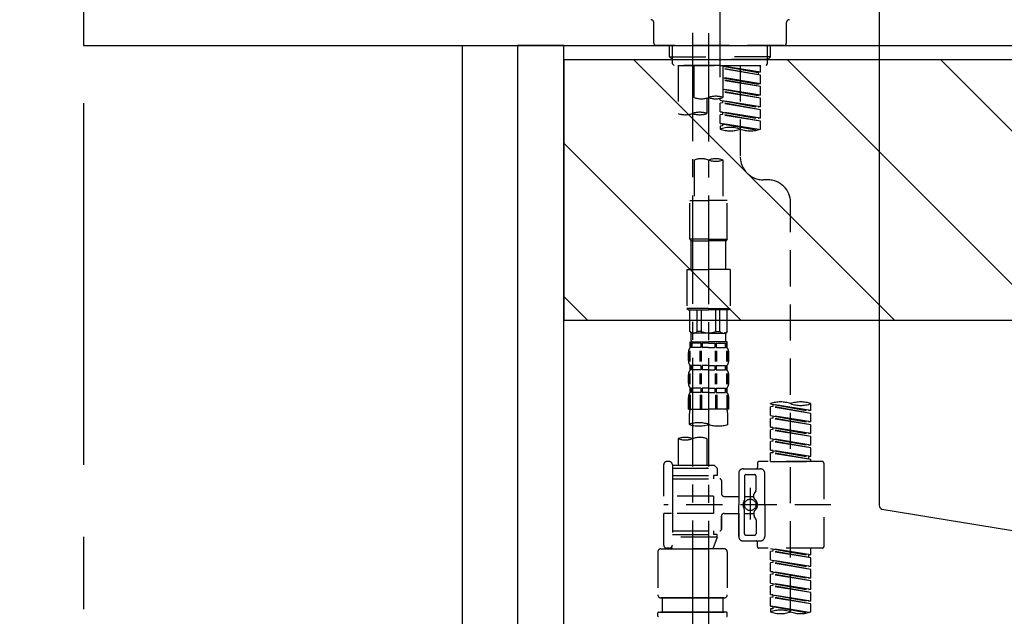
# Model space of a CAD drawing. Extents: x 163 to 26285, y -10810 to -2410.
# Drawn here: x 18137 to 18477, y -8362 to -8156 of the extents above; entities that cross this region are included whole.
import ezdxf

# ---------------------------------------------------------------- set-up
doc = ezdxf.new("R2010")
doc.units = 0
doc.header["$LTSCALE"] = 50
doc.header["$MEASUREMENT"] = 0
for name, pattern in [('CENTER', [2, 1.25, -0.25, 0.25, -0.25]), ('CENTER2', [1.125, 0.75, -0.125, 0.125, -0.125]), ('DASHED', [0.75, 0.5, -0.25])]:
    doc.linetypes.add(name, pattern=pattern)
doc.layers.get('0').update_dxf_attribs({"linetype": 'CONTINUOUS'})
for name, color, linetype in [('111-壁仕上', 3, 'CONTINUOUS'), ('122-扉', 6, 'CONTINUOUS'), ('126-甲板', 2, 'CONTINUOUS'), ('150-機器', 8, 'CONTINUOUS'), ('160-文字', 254, 'CONTINUOUS'), ('166-寸法B', 11, 'CONTINUOUS'), ('180-補助', 161, 'CONTINUOUS')]:
    doc.layers.add(name, color=color, linetype=linetype)
doc.styles.add('KH001', font='txt')
doc.dimstyles.new('KH1xx030', dxfattribs={"dimscale": 30, "dimtxt": 2, "dimasz": 0.6, "dimexe": 0.3, "dimexo": 1.2, "dimgap": 0.5, "dimtad": 3, "dimdec": 1, "dimdsep": 46, "dimlunit": 6, "dimtxsty": 'KH001', "dimblk": 'DOT', "dimcen": 1, "dimdle": 1, "dimclrd": 256, "dimclre": 256, "dimclrt": 256, "dimadec": 0, "dimazin": 0, "dimtfac": 1, "dimtdec": 1, "dimtix": 1, "dimtmove": 2, "dimatfit": 3, "dimldrblk": 'CLOSEDBLANK', "dimfxl": 1, "dimtolj": 1, "dimtzin": 0, "dimlwd": -1, "dimlwe": -1, "dimarcsym": 0})

# ---------------------------------------------------------------- blocks, each defined once
blk = doc.blocks.new('*D131')
at = {"layer": '166-寸法B', "transparency": 16777216}
for p, q in [((18159.1, -7845.68), (18159.1, -7686.64)), ((18189.1, -7695.64), (17617.66, -7695.64))]:
    blk.add_line(p, q, dxfattribs=at)
at = {"layer": '166-寸法B', "transparency": 16777216, "insert": (17903.38, -7646.22), "char_height": 60, "attachment_point": 5, "style": 'KH001'}
blk.add_mtext('\\A1;IHｺﾝｾﾝﾄ位置', dxfattribs=at)
blk = doc.blocks.new('_ClosedBlank')
at = {"color": 0, "linetype": 'ByBlock', "lineweight": -2}
for p, q in [((-1, 0.167), (0, 0)), ((-1, 0.167), (-1, -0.167)), ((0, 0), (-1, -0.167))]:
    blk.add_line(p, q, dxfattribs=at)
blk = doc.blocks.new('_None')
blk = doc.blocks.new('_Dot')
at = {"color": 0, "linetype": 'ByBlock', "lineweight": -2}
blk.add_line((-0.5, 0), (-1, 0), dxfattribs=at)
at = {"color": 0, "linetype": 'ByBlock', "const_width": 0.5}
blk.add_lwpolyline([(-0.25, 0, 1), (0.25, 0, 1)], format="xyb", close=True, dxfattribs=at)

msp = doc.modelspace()

# ---------------------------------------------------------------- hatches: boundary and pattern name
at = {"layer": '180-補助'}
h = msp.add_hatch(dxfattribs=at)
h.set_pattern_fill('ANSI31', color=13, scale=300, style=0)
h.set_pattern_definition([(135, (513743.76, -8342.125), (26.5165043, 26.5165043), [])])
h.paths.add_polyline_path([(19978.1, -8169.89), (18325.1, -8169.89), (18325.1, -8259.89), (19978.1, -8259.89)])

# ---------------------------------------------------------------- linework, layer by layer
at = {"layer": '111-壁仕上', "color": 253, "linetype": 'CENTER', "ltscale": 2}
msp.add_line((18159.1, -6584.89), (18159.1, -9915.11), dxfattribs=at)
at = {"layer": '122-扉', "color": 253}
for points in [[(18309.1, -8984.89), (18290.1, -8984.89), (18290.1, -8164.89), (18309.1, -8164.89)], [(18325.1, -8164.89), (18309.1, -8164.89), (18309.1, -8834.89), (18325.1, -8834.89)]]:
    msp.add_lwpolyline(points, close=True, dxfattribs=at)
at = {"layer": '126-甲板'}
msp.add_lwpolyline([(18959.1, -8124.89), (18159.1, -8124.89), (18159.1, -8164.89), (18959.1, -8164.89)], close=True, dxfattribs=at)
at = {"layer": '150-機器', "color": 161, "linetype": 'CENTER2'}
msp.add_line((18379.1, -8175.86), (18379.1, -7871.93), dxfattribs=at)
at = {"layer": '150-機器', "linetype": 'Continuous'}
for p, q in [((18434.1, -8126.39), (18434.1, -8323.87)), ((18435.05, -8325.26), (18492.35, -8334.68))]:
    msp.add_line(p, q, dxfattribs=at)
at = {"layer": '150-機器', "color": 13, "linetype": 'DASHED', "ltscale": 0.5}
for p, q in [((18356.16, -8163.94), (18356.16, -8156.96)), ((18402.04, -8163.94), (18402.04, -8156.96)), ((18401.04, -8164.94), (18357.16, -8164.94)), ((18361.65, -8168.77), (18361.65, -8164.94)), ((18362.66, -8169.77), (18362.66, -8164.94)), ((18395.54, -8169.77), (18395.54, -8164.94)), ((18396.56, -8168.77), (18396.56, -8164.94)), ((18362.65, -8169.77), (18361.65, -8168.77)), ((18361.65, -8168.77), (18379.1, -8168.77)), ((18362.66, -8169.78), (18379.1, -8169.78)), ((18362.7, -8171.26), (18362.7, -8169.77)), ((18396.56, -8168.77), (18379.1, -8168.77)), ((18395.54, -8169.78), (18379.1, -8169.78)), ((18379.1, -8171.76), (18379.1, -8170.41)), ((18395.51, -8171.26), (18395.51, -8169.77)), ((18395.56, -8169.77), (18396.56, -8168.77)), ((18363.19, -8171.76), (18362.7, -8171.26)), ((18379.1, -8171.76), (18363.19, -8171.76)), ((18364.59, -8171.76), (18364.59, -8188.41)), ((18364.59, -8171.76), (18393.07, -8171.76)), ((18370.13, -8182.88), (18370.13, -8171.76)), ((18379.1, -8171.76), (18395.06, -8171.76)), ((18380.1, -8171.76), (18380.1, -8182.88)), ((18393.07, -8174.12), (18380.1, -8172.03)), ((18380.1, -8172.05), (18392.22, -8174.23)), ((18393.07, -8175.12), (18380.1, -8172.79)), ((18393.07, -8175.12), (18380.1, -8173.03)), ((18386.08, -8171.76), (18386.08, -8179.96)), ((18386.08, -8171.76), (18386.08, -8203.37)), ((18393.07, -8174.12), (18392.22, -8174.23)), ((18392.22, -8174.23), (18392.22, -8174.97)), ((18393.07, -8174.12), (18393.07, -8171.76)), ((18395.01, -8171.76), (18395.51, -8171.26)), ((18393.07, -8178.11), (18380.1, -8176.02)), ((18380.1, -8176.04), (18392.22, -8178.22)), ((18393.07, -8179.11), (18380.1, -8176.78)), ((18393.07, -8179.11), (18380.1, -8177.02)), ((18393.07, -8178.11), (18393.07, -8175.12)), ((18393.07, -8182.1), (18380.1, -8180.01)), ((18380.1, -8180.03), (18392.22, -8182.21)), ((18393.07, -8183.1), (18380.1, -8180.77)), ((18393.07, -8183.1), (18380.1, -8181.01)), ((18393.07, -8178.11), (18392.22, -8178.22)), ((18393.07, -8182.1), (18393.07, -8179.11)), ((18374.56, -8183.05), (18374.56, -8188.41)), ((18379.1, -8183.84), (18379.1, -8183.17)), ((18379.1, -8183.84), (18392.22, -8186.2)), ((18393.07, -8186.09), (18379.1, -8183.84)), ((18379.95, -8184.73), (18379.1, -8184.84)), ((18379.95, -8184.73), (18379.1, -8184.84)), ((18379.1, -8187.83), (18379.1, -8184.84)), ((18393.07, -8187.09), (18379.1, -8184.84)), ((18379.1, -8187.83), (18379.1, -8184.84)), ((18379.95, -8183.99), (18379.95, -8184.73)), ((18379.95, -8183.99), (18379.95, -8184.73)), ((18393.07, -8187.09), (18379.95, -8184.73)), ((18393.07, -8182.1), (18392.22, -8182.21)), ((18393.07, -8186.09), (18393.07, -8183.1)), ((18379.9, -8187.96), (18379.1, -8187.83)), ((18393.07, -8190.08), (18379.1, -8187.83)), ((18379.1, -8187.83), (18392.22, -8190.19)), ((18379.95, -8187.96), (18379.95, -8188.72)), ((18379.95, -8187.98), (18379.95, -8188.72)), ((18379.95, -8187.98), (18379.95, -8188.72)), ((18393.07, -8186.09), (18392.22, -8186.2)), ((18393.07, -8190.08), (18393.07, -8187.09)), ((18379.95, -8188.72), (18379.1, -8188.83)), ((18379.95, -8188.72), (18379.1, -8188.83)), ((18379.1, -8191.82), (18379.1, -8188.83)), ((18393.07, -8191.08), (18379.1, -8188.83)), ((18379.1, -8191.82), (18379.1, -8188.83)), ((18393.07, -8191.08), (18379.95, -8188.72)), ((18393.07, -8190.08), (18392.22, -8190.19)), ((18393.07, -8193.81), (18393.07, -8191.08)), ((18379.9, -8191.95), (18379.1, -8191.82)), ((18392.53, -8193.98), (18379.1, -8191.82)), ((18379.1, -8191.82), (18391.98, -8194.13)), ((18379.95, -8192.71), (18379.1, -8192.82)), ((18379.95, -8192.71), (18379.1, -8192.82)), ((18379.1, -8192.82), (18379.1, -8193.81)), ((18379.95, -8191.95), (18379.95, -8192.71)), ((18379.95, -8191.97), (18379.95, -8192.71)), ((18379.95, -8191.97), (18379.95, -8192.71)), ((18370.13, -8204.49), (18370.13, -8218.46)), ((18380.1, -8204.49), (18380.1, -8218.46)), ((18395.51, -8211.35), (18394.06, -8211.35)), ((18368.63, -8231.93), (18368.63, -8218.46)), ((18368.63, -8218.46), (18375.11, -8218.46)), ((18381.6, -8218.46), (18375.11, -8218.46)), ((18381.6, -8231.93), (18381.6, -8218.46)), ((18403.49, -8416.96), (18403.49, -8219.32)), ((18375.11, -8231.93), (18368.63, -8231.93)), ((18368.63, -8231.93), (18369.13, -8232.43)), ((18369.13, -8232.43), (18375.11, -8232.43)), ((18369.13, -8242.4), (18369.13, -8232.43)), ((18375.11, -8231.93), (18381.6, -8231.93)), ((18381.1, -8232.43), (18375.11, -8232.43)), ((18381.6, -8231.93), (18381.1, -8232.43)), ((18381.1, -8242.4), (18381.1, -8232.43)), ((18367.63, -8242.4), (18375.11, -8242.4)), ((18367.63, -8242.4), (18367.63, -8255.87)), ((18382.59, -8242.4), (18375.11, -8242.4)), ((18382.59, -8242.4), (18382.59, -8255.87)), ((18375.11, -8255.87), (18367.63, -8255.87)), ((18367.63, -8255.87), (18368.13, -8256.36)), ((18375.11, -8255.87), (18382.59, -8255.87)), ((18382.59, -8255.87), (18382.09, -8256.36)), ((18368.13, -8256.36), (18375.11, -8256.36)), ((18368.63, -8263.84), (18368.63, -8256.36)), ((18368.68, -8263.84), (18368.68, -8256.36)), ((18371.18, -8263.84), (18371.18, -8256.36)), ((18372.62, -8263.84), (18372.62, -8256.36)), ((18382.09, -8256.36), (18375.11, -8256.36)), ((18377.61, -8263.84), (18377.61, -8256.36)), ((18379.05, -8263.84), (18379.05, -8256.36)), ((18381.54, -8263.84), (18381.54, -8256.36)), ((18381.6, -8263.84), (18381.6, -8256.36)), ((18368.68, -8263.84), (18368.63, -8263.84)), ((18368.63, -8263.84), (18369.13, -8264.34)), ((18369.13, -8266.94), (18369.13, -8264.34)), ((18375.11, -8264.34), (18369.13, -8264.34)), ((18372.62, -8263.84), (18371.18, -8263.84)), ((18375.11, -8264.34), (18381.1, -8264.34)), ((18377.61, -8263.84), (18379.05, -8263.84)), ((18381.6, -8263.84), (18381.1, -8264.34)), ((18381.1, -8266.94), (18381.1, -8264.34)), ((18381.54, -8263.84), (18381.6, -8263.84)), ((18368.73, -8269.33), (18368.73, -8267.34)), ((18368.73, -8267.34), (18375.11, -8267.34)), ((18369.12, -8267.83), (18368.73, -8267.83)), ((18369.12, -8269.33), (18368.73, -8269.33)), ((18369.12, -8267.83), (18369.12, -8269.33)), ((18372.44, -8267.83), (18369.32, -8267.83)), ((18369.32, -8267.83), (18369.32, -8269.33)), ((18372.44, -8269.33), (18369.32, -8269.33)), ((18372.44, -8267.83), (18372.44, -8269.33)), ((18375.11, -8267.83), (18372.9, -8267.83)), ((18372.9, -8267.83), (18372.9, -8269.33)), ((18375.11, -8269.33), (18372.9, -8269.33)), ((18381.6, -8267.34), (18375.11, -8267.34)), ((18381, -8267.34), (18375.11, -8267.34)), ((18381, -8267.34), (18375.11, -8267.34)), ((18381.5, -8267.34), (18375.11, -8267.34)), ((18375.11, -8267.83), (18377.32, -8267.83)), ((18375.11, -8269.33), (18377.32, -8269.33)), ((18377.32, -8267.83), (18377.32, -8269.33)), ((18377.78, -8267.83), (18380.91, -8267.83)), ((18377.78, -8267.83), (18377.78, -8269.33)), ((18377.78, -8269.33), (18380.91, -8269.33)), ((18380.91, -8267.83), (18380.91, -8269.33)), ((18381.1, -8267.83), (18381.5, -8267.83)), ((18381.1, -8267.83), (18381.1, -8269.33)), ((18381.1, -8269.33), (18381.5, -8269.33)), ((18381.5, -8269.33), (18381.5, -8267.34)), ((18368.13, -8273.87), (18368.13, -8271.08)), ((18368.57, -8274.18), (18368.57, -8270.48)), ((18368.76, -8274.18), (18368.76, -8270.48)), ((18372.21, -8274.18), (18372.21, -8270.48)), ((18372.67, -8274.18), (18372.67, -8270.48)), ((18377.55, -8274.18), (18377.55, -8270.48)), ((18378.01, -8274.18), (18378.01, -8270.48)), ((18381.46, -8274.18), (18381.46, -8270.48)), ((18381.65, -8274.18), (18381.65, -8270.48)), ((18382.09, -8273.87), (18382.09, -8271.08)), ((18368.73, -8277.11), (18368.73, -8275.61)), ((18369.12, -8275.61), (18368.73, -8275.61)), ((18369.12, -8275.61), (18369.12, -8277.11)), ((18369.32, -8275.61), (18369.32, -8277.11)), ((18372.44, -8275.61), (18369.32, -8275.61)), ((18372.44, -8275.61), (18372.44, -8277.11)), ((18372.9, -8275.61), (18372.9, -8277.11)), ((18375.11, -8275.61), (18372.9, -8275.61)), ((18375.11, -8275.61), (18377.32, -8275.61)), ((18377.32, -8275.61), (18377.32, -8277.11)), ((18377.78, -8275.61), (18377.78, -8277.11)), ((18377.78, -8275.61), (18380.91, -8275.61)), ((18380.91, -8275.61), (18380.91, -8277.11)), ((18381.1, -8275.61), (18381.1, -8277.11)), ((18381.1, -8275.61), (18381.5, -8275.61)), ((18381.5, -8277.11), (18381.5, -8275.61)), ((18368.13, -8281.65), (18368.13, -8278.85)), ((18368.57, -8281.99), (18368.57, -8278.29)), ((18369.12, -8277.11), (18368.73, -8277.11)), ((18368.76, -8281.99), (18368.76, -8278.29)), ((18372.44, -8277.11), (18369.32, -8277.11)), ((18372.21, -8281.99), (18372.21, -8278.29)), ((18372.67, -8281.99), (18372.67, -8278.29)), ((18375.11, -8277.11), (18372.9, -8277.11)), ((18375.11, -8277.11), (18377.32, -8277.11)), ((18377.56, -8281.99), (18377.56, -8278.29)), ((18377.78, -8277.11), (18380.91, -8277.11)), ((18378.02, -8281.99), (18378.02, -8278.29)), ((18381.1, -8277.11), (18381.5, -8277.11)), ((18381.47, -8281.99), (18381.47, -8278.29)), ((18381.66, -8281.99), (18381.66, -8278.29)), ((18382.09, -8281.65), (18382.09, -8278.85)), ((18368.73, -8284.89), (18368.73, -8283.39)), ((18369.12, -8283.39), (18368.73, -8283.39)), ((18369.12, -8283.39), (18369.12, -8284.89)), ((18369.32, -8283.39), (18369.32, -8284.89)), ((18372.44, -8283.39), (18369.32, -8283.39)), ((18372.44, -8283.39), (18372.44, -8284.89)), ((18372.9, -8283.39), (18372.9, -8284.89)), ((18375.11, -8283.39), (18372.9, -8283.39)), ((18375.11, -8283.39), (18377.32, -8283.39)), ((18377.32, -8283.39), (18377.32, -8284.89)), ((18377.78, -8283.39), (18377.78, -8284.89)), ((18377.78, -8283.39), (18380.91, -8283.39)), ((18380.91, -8283.39), (18380.91, -8284.89)), ((18381.1, -8283.39), (18381.1, -8284.89)), ((18381.1, -8283.39), (18381.5, -8283.39)), ((18381.5, -8284.89), (18381.5, -8283.39)), ((18368.13, -8290.67), (18368.13, -8286.63)), ((18368.57, -8285.76), (18368.57, -8290.67)), ((18369.12, -8284.89), (18368.73, -8284.89)), ((18368.76, -8285.76), (18368.76, -8290.67)), ((18372.44, -8284.89), (18369.32, -8284.89)), ((18372.21, -8285.76), (18372.21, -8290.67)), ((18372.67, -8285.76), (18372.67, -8290.67)), ((18375.11, -8284.89), (18372.9, -8284.89)), ((18375.11, -8284.89), (18377.32, -8284.89)), ((18377.55, -8285.76), (18377.55, -8290.67)), ((18377.78, -8284.89), (18380.91, -8284.89)), ((18378.01, -8285.76), (18378.01, -8290.67)), ((18381.1, -8284.89), (18381.5, -8284.89)), ((18381.46, -8285.76), (18381.46, -8290.67)), ((18381.65, -8285.76), (18381.65, -8290.67)), ((18382.09, -8290.67), (18382.09, -8286.63)), ((18396.51, -8288.88), (18396.51, -8288.77)), ((18396.51, -8288.88), (18409.62, -8291.24)), ((18410.47, -8291.13), (18396.51, -8288.88)), ((18397.35, -8289.77), (18396.51, -8289.88)), ((18397.35, -8289.77), (18396.51, -8289.88)), ((18397.35, -8289.77), (18396.51, -8289.88)), ((18396.51, -8292.87), (18396.51, -8289.88)), ((18410.47, -8292.13), (18396.51, -8289.88)), ((18396.51, -8292.87), (18396.51, -8289.88)), ((18397.35, -8289.03), (18397.35, -8289.77)), ((18410.47, -8292.13), (18397.35, -8289.77)), ((18410.47, -8291.13), (18410.47, -8288.77)), ((18368.13, -8290.67), (18375.11, -8290.67)), ((18368.43, -8293.1), (18368.43, -8295.93)), ((18382.09, -8290.67), (18375.11, -8290.67)), ((18381.79, -8295.93), (18381.79, -8293.1)), ((18396.51, -8292.87), (18409.62, -8295.23)), ((18410.47, -8295.12), (18396.51, -8292.87)), ((18397.35, -8293.02), (18397.35, -8293.76)), ((18397.35, -8293.02), (18397.35, -8293.76)), ((18410.47, -8291.13), (18409.62, -8291.24)), ((18410.47, -8295.12), (18410.47, -8292.13)), ((18397.35, -8293.76), (18396.51, -8293.87)), ((18397.35, -8293.76), (18396.51, -8293.87)), ((18396.51, -8296.86), (18396.51, -8293.87)), ((18410.47, -8296.12), (18396.51, -8293.87)), ((18396.51, -8296.86), (18396.51, -8293.87)), ((18397.3, -8296.99), (18396.51, -8296.86)), ((18396.51, -8296.86), (18409.62, -8299.22)), ((18410.47, -8299.11), (18396.51, -8296.86)), ((18410.47, -8296.12), (18397.35, -8293.76)), ((18397.35, -8297), (18397.35, -8297.75)), ((18397.35, -8297.01), (18397.35, -8297.75)), ((18397.35, -8297.01), (18397.35, -8297.75)), ((18410.47, -8295.12), (18409.62, -8295.23)), ((18410.47, -8299.11), (18410.47, -8296.12)), ((18397.35, -8297.75), (18396.51, -8297.86)), ((18397.35, -8297.75), (18396.51, -8297.86)), ((18397.35, -8297.75), (18396.51, -8297.86)), ((18396.51, -8300.85), (18396.51, -8297.86)), ((18410.47, -8300.11), (18396.51, -8297.86)), ((18396.51, -8300.85), (18396.51, -8297.86)), ((18410.47, -8300.11), (18397.35, -8297.75)), ((18410.47, -8299.11), (18409.62, -8299.22)), ((18410.47, -8303.1), (18410.47, -8300.11)), ((18364.59, -8300.88), (18364.59, -8310.08)), ((18374.56, -8300.88), (18374.56, -8310.08)), ((18396.51, -8300.85), (18409.62, -8303.21)), ((18410.47, -8303.1), (18396.51, -8300.85)), ((18397.35, -8301.74), (18396.51, -8301.85)), ((18397.35, -8301.74), (18396.51, -8301.85)), ((18396.51, -8304.84), (18396.51, -8301.85)), ((18410.47, -8304.1), (18396.51, -8301.85)), ((18396.51, -8304.84), (18396.51, -8301.85)), ((18397.35, -8301), (18397.35, -8301.74)), ((18397.35, -8301), (18397.35, -8301.74)), ((18410.47, -8304.1), (18397.35, -8301.74)), ((18410.47, -8303.1), (18409.62, -8303.21)), ((18397.3, -8304.97), (18396.51, -8304.84)), ((18410.47, -8307.09), (18396.51, -8304.84)), ((18396.51, -8304.84), (18409.62, -8307.2)), ((18397.35, -8305.73), (18396.51, -8305.84)), ((18397.35, -8305.73), (18396.51, -8305.84)), ((18396.51, -8308.83), (18396.51, -8305.84)), ((18410.47, -8308.09), (18396.51, -8305.84)), ((18396.51, -8308.83), (18396.51, -8305.84)), ((18397.35, -8304.98), (18397.35, -8305.73)), ((18397.35, -8304.99), (18397.35, -8305.73)), ((18397.35, -8304.99), (18397.35, -8305.73)), ((18410.47, -8308.09), (18397.35, -8305.73)), ((18410.47, -8307.09), (18409.62, -8307.2)), ((18409.62, -8307.2), (18409.62, -8307.94)), ((18410.47, -8307.09), (18410.47, -8304.1)), ((18359.6, -8320.8), (18359.6, -8309.83)), ((18361.6, -8308.83), (18360.6, -8308.83)), ((18362.6, -8309.83), (18362.6, -8310.08)), ((18362.6, -8310.08), (18374.56, -8310.08)), ((18362.6, -8310.08), (18362.6, -8320.8)), ((18374.56, -8310.08), (18377.06, -8310.08)), ((18377.06, -8310.08), (18378.05, -8311.07)), ((18392.02, -8309.33), (18392.02, -8310.82)), ((18414.46, -8308.83), (18392.52, -8308.83)), ((18396.51, -8308.83), (18410.47, -8308.83)), ((18410.47, -8308.83), (18410.47, -8308.09)), ((18414.96, -8309.33), (18414.96, -8338.25)), ((18362.6, -8311.07), (18378.05, -8311.07)), ((18362.6, -8313.57), (18376.81, -8313.57)), ((18374.56, -8310.87), (18374.61, -8310.87)), ((18376.81, -8313.57), (18376.81, -8314.81)), ((18378.05, -8313.57), (18376.81, -8313.57)), ((18378.05, -8311.07), (18378.05, -8313.57)), ((18385.54, -8312.82), (18385.54, -8323.79)), ((18387.03, -8311.32), (18393.02, -8311.32)), ((18387.53, -8313.82), (18387.53, -8322.11)), ((18388.03, -8313.32), (18391.02, -8313.32)), ((18391.52, -8318.67), (18391.52, -8313.82)), ((18394.51, -8323.79), (18394.51, -8312.82)), ((18362.6, -8314.81), (18379.05, -8314.81)), ((18379.55, -8315.31), (18379.55, -8319.85)), ((18376.81, -8320.8), (18359.6, -8320.8)), ((18362.6, -8320.8), (18362.6, -8337.93)), ((18376.81, -8320.8), (18376.81, -8326.78)), ((18380.55, -8320.85), (18385.54, -8320.85)), ((18387.53, -8320.84), (18390.82, -8320.84)), ((18389.52, -8317.93), (18389.52, -8328.87)), ((18389.52, -8318.8), (18389.52, -8328.78)), ((18390.82, -8321.39), (18390.82, -8320.14)), ((18391.45, -8318.92), (18390.89, -8319.9)), ((18417.41, -8323.79), (18359.61, -8323.79)), ((18385.54, -8334.76), (18385.54, -8323.79)), ((18394.51, -8323.79), (18394.51, -8334.76)), ((18359.6, -8337.75), (18359.6, -8326.78)), ((18362.35, -8326.78), (18359.6, -8326.78)), ((18376.81, -8326.78), (18359.6, -8326.78)), ((18379.55, -8327.73), (18379.55, -8332.27)), ((18379.55, -8332.27), (18379.55, -8327.73)), ((18380.55, -8326.73), (18385.54, -8326.73)), ((18385.54, -8326.73), (18385.54, -8334.76)), ((18387.53, -8333.76), (18387.53, -8325.46)), ((18387.53, -8326.74), (18390.82, -8326.74)), ((18390.82, -8326.19), (18390.82, -8327.43)), ((18391.45, -8328.66), (18390.89, -8327.68)), ((18391.52, -8328.91), (18391.52, -8333.76)), ((18362.6, -8332.76), (18379.05, -8332.76)), ((18362.6, -8334.01), (18376.81, -8334.01)), ((18376.81, -8332.76), (18376.81, -8334.01)), ((18378.05, -8334.01), (18376.81, -8334.01)), ((18378.05, -8335.01), (18378.05, -8334.01)), ((18388.03, -8334.26), (18391.02, -8334.26)), ((18378.05, -8335.01), (18362.6, -8335.01)), ((18369.58, -8335.06), (18369.58, -8416.96)), ((18378.05, -8335.01), (18376.57, -8339)), ((18387.03, -8336.26), (18391.52, -8336.26)), ((18387.03, -8336.26), (18393.02, -8336.26)), ((18392.02, -8338.25), (18392.02, -8336.75)), ((18357.61, -8340), (18357.61, -8354.96)), ((18358.61, -8339), (18369.58, -8339)), ((18361.6, -8338.75), (18360.6, -8338.75)), ((18362.36, -8338.39), (18362.59, -8339)), ((18362.59, -8339), (18376.57, -8339)), ((18380.55, -8339), (18369.58, -8339)), ((18381.55, -8340), (18381.55, -8354.96)), ((18414.46, -8338.75), (18392.52, -8338.75)), ((18396.51, -8338.86), (18409.62, -8341.22)), ((18410.47, -8341.11), (18396.51, -8338.86)), ((18397.35, -8339.75), (18396.51, -8339.86)), ((18397.35, -8339.75), (18396.51, -8339.86)), ((18397.35, -8339.75), (18396.51, -8339.86)), ((18396.51, -8342.85), (18396.51, -8339.86)), ((18410.47, -8342.11), (18396.51, -8339.86)), ((18396.51, -8342.85), (18396.51, -8339.86)), ((18397.35, -8339.01), (18397.35, -8339.75)), ((18410.47, -8342.11), (18397.35, -8339.75)), ((18410.47, -8341.11), (18409.62, -8341.22)), ((18409.62, -8341.22), (18409.62, -8341.96)), ((18410.47, -8341.11), (18410.47, -8338.75)), ((18396.51, -8342.85), (18409.62, -8345.21)), ((18410.47, -8345.1), (18396.51, -8342.85)), ((18397.35, -8343.74), (18396.51, -8343.85)), ((18397.35, -8343.74), (18396.51, -8343.85)), ((18396.51, -8346.84), (18396.51, -8343.85)), ((18410.47, -8346.1), (18396.51, -8343.85)), ((18396.51, -8346.84), (18396.51, -8343.85)), ((18397.35, -8343), (18397.35, -8343.74)), ((18397.35, -8343), (18397.35, -8343.74)), ((18410.47, -8346.1), (18397.35, -8343.74)), ((18410.47, -8345.1), (18410.47, -8342.11)), ((18397.3, -8346.97), (18396.51, -8346.84)), ((18396.51, -8346.84), (18409.62, -8349.2)), ((18410.47, -8349.09), (18396.51, -8346.84)), ((18397.35, -8347.73), (18396.51, -8347.84)), ((18397.35, -8347.73), (18396.51, -8347.84)), ((18397.35, -8347.73), (18396.51, -8347.84)), ((18396.51, -8350.83), (18396.51, -8347.84)), ((18410.47, -8350.09), (18396.51, -8347.84)), ((18396.51, -8350.83), (18396.51, -8347.84)), ((18397.35, -8346.97), (18397.35, -8347.73)), ((18397.35, -8346.99), (18397.35, -8347.73)), ((18397.35, -8346.99), (18397.35, -8347.73)), ((18410.47, -8350.09), (18397.35, -8347.73)), ((18410.47, -8345.1), (18409.62, -8345.21)), ((18410.47, -8349.09), (18410.47, -8346.1)), ((18396.51, -8350.83), (18409.62, -8353.19)), ((18410.47, -8353.08), (18396.51, -8350.83)), ((18397.35, -8350.98), (18397.35, -8351.72)), ((18397.35, -8350.98), (18397.35, -8351.72)), ((18410.47, -8349.09), (18409.62, -8349.2)), ((18410.47, -8353.08), (18410.47, -8350.09)), ((18397.35, -8351.72), (18396.51, -8351.82)), ((18397.35, -8351.72), (18396.51, -8351.82)), ((18396.51, -8354.82), (18396.51, -8351.82)), ((18410.47, -8354.08), (18396.51, -8351.82)), ((18396.51, -8354.82), (18396.51, -8351.82)), ((18397.3, -8354.95), (18396.51, -8354.82)), ((18410.47, -8357.07), (18396.51, -8354.82)), ((18396.51, -8354.82), (18409.62, -8357.17)), ((18410.47, -8354.08), (18397.35, -8351.72)), ((18397.35, -8354.95), (18397.35, -8355.71)), ((18397.35, -8354.97), (18397.35, -8355.71)), ((18397.35, -8354.97), (18397.35, -8355.71)), ((18410.47, -8353.08), (18409.62, -8353.19)), ((18410.47, -8357.07), (18410.47, -8354.08)), ((18358.61, -8355.95), (18369.58, -8355.95)), ((18369.58, -8355.95), (18358.61, -8355.95)), ((18359.1, -8355.95), (18359.1, -8360.94)), ((18369.58, -8355.95), (18359.78, -8355.95)), ((18380.55, -8355.95), (18369.58, -8355.95)), ((18369.58, -8355.95), (18379.38, -8355.95)), ((18369.58, -8355.95), (18380.55, -8355.95)), ((18380.05, -8355.95), (18380.05, -8360.94)), ((18397.35, -8355.71), (18396.51, -8355.81)), ((18397.35, -8355.71), (18396.51, -8355.81)), ((18396.51, -8358.81), (18396.51, -8355.81)), ((18410.47, -8358.07), (18396.51, -8355.81)), ((18396.51, -8358.81), (18396.51, -8355.81)), ((18410.47, -8358.07), (18397.35, -8355.71)), ((18410.47, -8357.07), (18409.62, -8357.17)), ((18410.47, -8360.8), (18410.47, -8358.07)), ((18357.61, -8362.24), (18357.61, -8361.14)), ((18357.81, -8360.94), (18358.61, -8360.94)), ((18358.61, -8360.94), (18369.58, -8360.94)), ((18359.1, -8360.94), (18358.61, -8360.94)), ((18369.58, -8360.94), (18358.61, -8360.94)), ((18359.1, -8360.94), (18358.61, -8360.94)), ((18380.55, -8360.94), (18369.58, -8360.94)), ((18369.58, -8360.94), (18380.55, -8360.94)), ((18380.05, -8360.94), (18380.55, -8360.94)), ((18380.05, -8360.94), (18380.55, -8360.94)), ((18381.35, -8360.94), (18380.55, -8360.94)), ((18381.55, -8362.24), (18381.55, -8361.14)), ((18397.3, -8358.93), (18396.51, -8358.81)), ((18409.94, -8360.97), (18396.51, -8358.81)), ((18396.51, -8358.81), (18409.38, -8361.12)), ((18397.35, -8359.7), (18396.51, -8359.8)), ((18397.35, -8359.7), (18396.51, -8359.8)), ((18396.51, -8359.8), (18396.51, -8360.8)), ((18397.35, -8358.94), (18397.35, -8359.7)), ((18397.35, -8358.96), (18397.35, -8359.7)), ((18397.35, -8358.96), (18397.35, -8359.7))]:
    msp.add_line(p, q, dxfattribs=at)
at = {"layer": '150-機器', "color": 13, "linetype": 'CENTER2'}
for p, q in [((18369.58, -8160.48), (18369.58, -8361.61)), ((18375.11, -8160.57), (18375.11, -8432.32))]:
    msp.add_line(p, q, dxfattribs=at)
at = {"layer": '150-機器', "color": 13, "linetype": 'DASHED', "ltscale": 0.5}
msp.add_circle((18389.52, -8323.79), 1.99, dxfattribs=at)
for centre, radius, start, end in [((18355.17, -8156.96), 0.997, 0, 90), ((18403.04, -8156.96), 0.997, 90, 180), ((18357.16, -8163.94), 0.997, 180, 270), ((18401.04, -8163.94), 0.997, 270, 0), ((18372.62, -8175.83), 7.48, 250.5288, 289.4712), ((18377.61, -8189.93), 7.48, 70.5288, 109.4712), ((18377.61, -8175.83), 7.48, 250.5288, 289.4712), ((18372.07, -8195.47), 7.48, 70.5288, 109.4712), ((18367.08, -8181.36), 7.48, 250.5288, 289.4712), ((18372.07, -8181.36), 7.48, 250.5288, 289.4712), ((18382.59, -8203.69), 10.47, 70.5288, 109.4712), ((18382.59, -8183.94), 10.47, 250.5288, 289.4712), ((18389.57, -8183.94), 10.47, 250.5288, 289.4712), ((18372.62, -8211.55), 7.48, 70.5288, 109.4712), ((18377.61, -8211.55), 7.48, 70.5288, 109.4712), ((18377.61, -8197.44), 7.48, 250.5288, 289.4712), ((18394.06, -8203.37), 7.98, 180, 270), ((18395.51, -8219.32), 7.98, 0, 90), ((18369.93, -8262.54), 1.81, 226.3972, 313.6028), ((18375.11, -8257.86), 6.48, 247.3801, 270), ((18375.11, -8257.86), 6.48, 270, 292.6199), ((18380.3, -8262.54), 1.81, 226.3972, 313.6028), ((18370.98, -8271.08), 2.84, 142.1507, 180), ((18369.53, -8266.94), 0.399, 180, 270), ((18380.7, -8266.94), 0.399, 270, 0), ((18379.25, -8271.08), 2.84, 0, 37.8493), ((18370.98, -8273.87), 2.84, 180, 217.8493), ((18379.25, -8273.87), 2.84, 322.1507, 0), ((18370.98, -8278.85), 2.84, 142.1507, 180), ((18379.25, -8278.85), 2.84, 0, 37.8493), ((18370.98, -8281.65), 2.84, 180, 217.8493), ((18379.25, -8281.65), 2.84, 322.1507, 0), ((18370.98, -8286.63), 2.84, 142.1507, 180), ((18379.25, -8286.63), 2.84, 0, 37.8493), ((18400, -8298.64), 10.47, 70.5288, 109.4712), ((18406.98, -8298.64), 10.47, 70.5288, 109.4712), ((18406.98, -8278.9), 10.47, 250.5288, 289.4712), ((18378.4, -8293.1), 9.97, 165.9301, 180), ((18371.82, -8293.1), 9.97, 0, 14.0699), ((18371.77, -8305.38), 10.02, 70.5288, 109.4712), ((18371.77, -8286.48), 10.02, 250.5288, 289.4712), ((18378.45, -8286.48), 10.02, 250.5288, 289.4712), ((18367.08, -8307.93), 7.48, 70.5288, 109.4712), ((18372.07, -8307.93), 7.48, 70.5288, 109.4712), ((18367.08, -8293.83), 7.48, 250.5288, 289.4712), ((18360.6, -8309.83), 0.997, 90, 180), ((18361.6, -8309.83), 0.997, 0, 90), ((18392.52, -8309.33), 0.499, 90, 180), ((18414.46, -8309.33), 0.499, 0, 90), ((18387.03, -8312.82), 1.5, 90, 180), ((18388.03, -8313.82), 0.499, 90, 180), ((18391.02, -8313.82), 0.499, 0, 90), ((18391.52, -8310.82), 0.499, 270, 0), ((18393.02, -8312.82), 1.5, 0, 90), ((18379.05, -8315.31), 0.499, 0, 90), ((18380.55, -8319.85), 0.997, 180, 270), ((18391.32, -8320.14), 0.499, 150, 180), ((18391.02, -8318.67), 0.499, 330, 0), ((18389.44, -8323.74), 2.41, 145.9494, 181.0877), ((18389.44, -8323.83), 2.41, 178.9123, 214.0506), ((18387.03, -8322.11), 0.499, 325.9494, 0), ((18391.32, -8321.39), 0.499, 180, 233.9343), ((18389.61, -8323.74), 2.41, 358.9123, 53.9343), ((18389.61, -8323.83), 2.41, 306.0657, 1.0877), ((18380.55, -8327.73), 0.997, 90, 180), ((18387.03, -8325.46), 0.499, 0, 34.0506), ((18391.32, -8326.19), 0.499, 126.0657, 180), ((18391.32, -8327.43), 0.499, 180, 210), ((18391.02, -8328.91), 0.499, 0, 30), ((18379.05, -8332.27), 0.499, 270, 0), ((18379.05, -8332.27), 0.499, 270, 0), ((18388.03, -8333.76), 0.499, 180, 270), ((18391.02, -8333.76), 0.499, 270, 0), ((18360.6, -8337.75), 0.997, 180, 270), ((18361.6, -8337.75), 0.997, 270, 359.9867), ((18387.03, -8334.76), 1.5, 180, 270), ((18387.03, -8334.76), 1.5, 180, 270), ((18391.52, -8336.75), 0.499, 0, 90), ((18393.02, -8334.76), 1.5, 270, 0), ((18358.61, -8340), 0.997, 90, 180), ((18380.55, -8340), 0.997, 0, 90), ((18392.52, -8338.25), 0.499, 180, 270), ((18414.46, -8338.25), 0.499, 270, 0), ((18358.61, -8354.96), 0.997, 180, 270), ((18380.55, -8354.96), 0.997, 270, 0), ((18357.81, -8361.14), 0.199, 90, 180), ((18381.35, -8361.14), 0.199, 0, 90), ((18400, -8370.67), 10.47, 70.5288, 109.4712), ((18400, -8350.93), 10.47, 250.5288, 289.4712), ((18406.98, -8350.93), 10.47, 250.5288, 289.4712), ((18357.81, -8362.24), 0.199, 180, 270), ((18381.35, -8362.24), 0.199, 270, 0)]:
    msp.add_arc(centre, radius, start, end, dxfattribs=at)
at = {"layer": '150-機器', "linetype": 'Continuous'}
msp.add_arc((18435.6, -8323.87), 1.5, 180, 248.1986, dxfattribs=at)
at = {"layer": '180-補助', "color": 13}
msp.add_lwpolyline([(19978.1, -8169.89), (18325.1, -8169.89), (18325.1, -8259.89), (19978.1, -8259.89)], close=True, dxfattribs=at)

# ---------------------------------------------------------------- dimensions: what is measured, and where the dimension line sits
at = {"layer": '166-寸法B'}
dim = msp.add_linear_dim(base=(17647.66, -7695.64), p1=(18159.1, -7881.68), p2=(17647.66, -8170.77), angle=180, text='IHｺﾝｾﾝﾄ位置', dimstyle='KH1xx030', override={"dimblk1": 'None', "dimblk2": 'None', "dimsah": 1, "dimse2": 1}, dxfattribs=at)
dim.commit()
dim.dimension.update_dxf_attribs({"geometry": '*D131', "text_midpoint": (17903.38, -7646.22)})

# ---------------------------------------------------------------- leaders
at = {"layer": '160-文字', "annotation_type": 0, "has_hookline": 1, "hookline_direction": 1, "text_width": 1397.06}
msp.add_leader([(19724.67, -8281.78), (19606.3, -9350.93), (19588.3, -9350.93)], dimstyle='KH1xx030', override={"dimgap": 0.5, "dimtad": 1}, dxfattribs=at)

doc.saveas('drawing.dxf')
